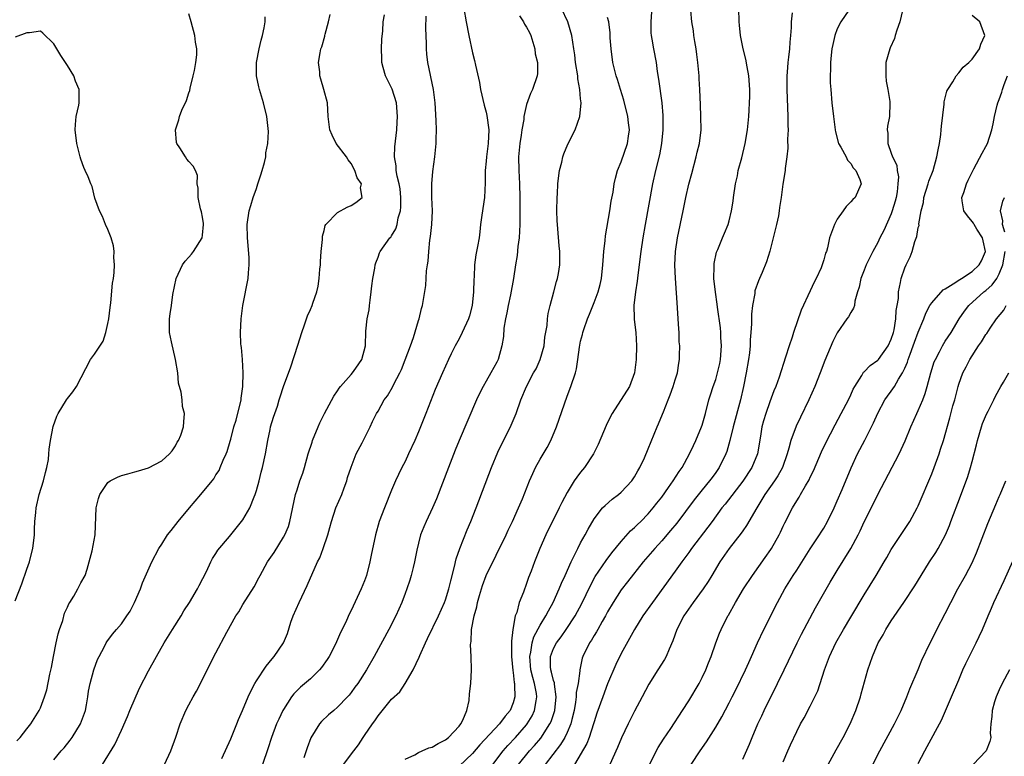
# Model space of a CAD drawing. Units: inches. Extents: x 2562000 to 2565000, y 1521000 to 1524000.
# Drawn here: x 2562540 to 2562686, y 1522152 to 1522261 of the extents above; entities that cross this region are included whole.
import ezdxf

# ---------------------------------------------------------------- set-up
doc = ezdxf.new("R2010")
doc.units = ezdxf.units.IN
doc.header["$MEASUREMENT"] = 0
doc.layers.add('LD25621521_2ft', color=254, linetype='Continuous')

msp = doc.modelspace()

# ---------------------------------------------------------------- linework, layer by layer
at = {"layer": 'LD25621521_2ft'}
for points, elevation in [([(2562605.7, 1522263), (2562606.06, 1522261), (2562606.44, 1522259), (2562607, 1522256.44), (2562607.3, 1522255.3), (2562607.41, 1522254.59), (2562608.01, 1522252.01), (2562608.16, 1522251), (2562608.69, 1522248.69), (2562609, 1522247.64), (2562609.13, 1522247.13), (2562609.39, 1522245), (2562609.31, 1522243), (2562609.05, 1522241), (2562609, 1522240.36), (2562608.85, 1522239), (2562608.85, 1522237.15), (2562608.76, 1522235), (2562608.36, 1522232.36), (2562608.18, 1522231), (2562608.08, 1522229.92), (2562607.95, 1522229), (2562607.74, 1522227.74), (2562607.6, 1522227), (2562607.48, 1522226.52), (2562607.3, 1522225), (2562607.23, 1522223.23), (2562607.17, 1522222.83), (2562607.13, 1522221), (2562606.95, 1522219), (2562606.55, 1522217.45), (2562606.41, 1522217), (2562605.48, 1522215), (2562605, 1522214.07), (2562604.4, 1522213), (2562603.82, 1522211.82), (2562603.42, 1522211), (2562602.52, 1522209), (2562601.47, 1522206.53), (2562600.1, 1522203), (2562599, 1522200.27), (2562598.45, 1522199), (2562597.53, 1522197), (2562597, 1522195.89), (2562596.53, 1522195), (2562596.04, 1522193.96), (2562595.56, 1522193), (2562595, 1522191.65), (2562593.94, 1522189), (2562593.16, 1522187), (2562592.6, 1522185), (2562591.98, 1522182.02), (2562591.8, 1522181), (2562591.29, 1522179), (2562591, 1522178.2), (2562590.49, 1522177), (2562589, 1522173.79), (2562588.74, 1522173.26), (2562588.33, 1522172.33), (2562587.68, 1522171), (2562587.44, 1522170.56), (2562587, 1522169.51), (2562586.83, 1522169.17), (2562586.78, 1522169), (2562585.75, 1522167), (2562585.46, 1522166.54), (2562584.63, 1522165.37), (2562584.32, 1522165), (2562583, 1522163.71), (2562581.54, 1522162.46), (2562580.52, 1522161.48), (2562580.16, 1522161), (2562579, 1522159.16), (2562578.91, 1522159), (2562578.3, 1522157.7), (2562577.98, 1522157), (2562577.23, 1522155), (2562576.7, 1522153.3), (2562575.88, 1522151)], 8218), ([(2562587.87, 1522151), (2562589.41, 1522153), (2562590.08, 1522153.92), (2562590.79, 1522155), (2562591, 1522155.28), (2562592.17, 1522157), (2562592.52, 1522157.48), (2562593, 1522158.2), (2562595, 1522160.68), (2562596.22, 1522161.78), (2562597.02, 1522162.98), (2562598.2, 1522165), (2562599.08, 1522166.92), (2562599.17, 1522167.17), (2562600.01, 1522169), (2562600.34, 1522169.66), (2562601.94, 1522173), (2562602.86, 1522175), (2562603, 1522175.39), (2562603.5, 1522177), (2562603.77, 1522178.23), (2562604.31, 1522180.31), (2562604.55, 1522181.45), (2562605.11, 1522183), (2562606.22, 1522185.78), (2562606.75, 1522187), (2562607.54, 1522189), (2562609.81, 1522195), (2562610.75, 1522197.25), (2562611.4, 1522198.6), (2562612.62, 1522201), (2562612.73, 1522201.27), (2562613.44, 1522203), (2562614.13, 1522205), (2562614.96, 1522207), (2562616.03, 1522209), (2562616.39, 1522209.61), (2562617.02, 1522210.98), (2562617.58, 1522213), (2562617.71, 1522214.29), (2562618.02, 1522216.02), (2562618.08, 1522217), (2562618.18, 1522217.82), (2562618.49, 1522219), (2562619.03, 1522221), (2562619.43, 1522222.57), (2562619.58, 1522223), (2562619.72, 1522223.72), (2562619.91, 1522225), (2562619.91, 1522227), (2562619.82, 1522227.82), (2562619.63, 1522230.37), (2562619.56, 1522231), (2562619.52, 1522231.52), (2562619.48, 1522233), (2562619.51, 1522235), (2562619.56, 1522235.56), (2562619.64, 1522237), (2562619.75, 1522238.25), (2562619.89, 1522239), (2562620.21, 1522240.21), (2562620.36, 1522241), (2562620.52, 1522241.48), (2562621.11, 1522242.89), (2562622.18, 1522245), (2562622.9, 1522247), (2562623.06, 1522249), (2562623, 1522249.6), (2562622.89, 1522251), (2562622.59, 1522252.59), (2562622.57, 1522253), (2562622.23, 1522255), (2562622.12, 1522256.12), (2562621.97, 1522257), (2562621.71, 1522259), (2562621.12, 1522261), (2562620.15, 1522263)], 8214), ([(2562613.81, 1522151), (2562615.43, 1522153), (2562616.18, 1522153.82), (2562617.09, 1522154.91), (2562618.45, 1522157), (2562618.63, 1522157.37), (2562619.15, 1522158.85), (2562619.19, 1522159), (2562619.4, 1522161), (2562619.12, 1522162.88), (2562619.12, 1522163.12), (2562619, 1522163.46), (2562618.7, 1522164.7), (2562618.59, 1522165), (2562618.55, 1522165.45), (2562618.53, 1522167), (2562619, 1522168.19), (2562619.41, 1522169), (2562620.1, 1522169.9), (2562620.86, 1522171), (2562622.19, 1522173), (2562623.17, 1522174.83), (2562624.47, 1522177.53), (2562625.17, 1522178.83), (2562626.77, 1522181.23), (2562627.63, 1522182.37), (2562629, 1522184.06), (2562630.39, 1522185.61), (2562631, 1522186.11), (2562631.44, 1522186.56), (2562631.91, 1522187), (2562633, 1522188.11), (2562633.74, 1522189), (2562634.28, 1522189.72), (2562635, 1522190.62), (2562636.03, 1522192.03), (2562636.72, 1522193), (2562637.59, 1522194.41), (2562638.02, 1522195), (2562639.13, 1522197), (2562639.72, 1522198.28), (2562640.08, 1522199), (2562640.91, 1522201), (2562641, 1522201.27), (2562641.47, 1522203), (2562641.99, 1522205), (2562642.25, 1522205.75), (2562642.63, 1522207), (2562643, 1522208.03), (2562643.29, 1522209), (2562643.61, 1522210.39), (2562643.73, 1522211), (2562643.86, 1522213), (2562643.76, 1522214.24), (2562643.74, 1522215), (2562643.7, 1522215.7), (2562643.25, 1522218.75), (2562643.21, 1522219.21), (2562642.95, 1522220.95), (2562642.74, 1522223), (2562642.77, 1522224.77), (2562642.76, 1522225), (2562642.77, 1522225.23), (2562643.11, 1522226.89), (2562643.31, 1522227.31), (2562644.01, 1522229), (2562644.29, 1522229.71), (2562644.86, 1522231), (2562645, 1522231.53), (2562645.32, 1522233), (2562645.57, 1522234.43), (2562645.63, 1522235), (2562645.93, 1522237), (2562646.21, 1522238.21), (2562646.35, 1522239), (2562646.85, 1522240.85), (2562647.36, 1522243), (2562647.71, 1522245), (2562647.92, 1522247), (2562647.96, 1522247.96), (2562648.03, 1522249), (2562648.06, 1522249.94), (2562648.05, 1522251), (2562647.91, 1522253), (2562647.65, 1522254.35), (2562647.47, 1522255.47), (2562647.07, 1522257), (2562646.67, 1522259), (2562646.51, 1522260.51), (2562646.48, 1522261), (2562646.45, 1522263)], 8206), ([(2562539.51, 1522154.49), (2562540, 1522155), (2562541, 1522156.3), (2562541.57, 1522157), (2562542.82, 1522159), (2562543, 1522159.39), (2562543.62, 1522161), (2562543.96, 1522162.05), (2562544.4, 1522164.4), (2562544.63, 1522165.37), (2562544.93, 1522167), (2562545.35, 1522169), (2562545.65, 1522170.35), (2562545.85, 1522171), (2562546.31, 1522172.31), (2562546.57, 1522173.43), (2562547, 1522174.32), (2562547.2, 1522174.8), (2562547.35, 1522175), (2562547.96, 1522175.96), (2562548.56, 1522177), (2562549, 1522177.9), (2562549.62, 1522179), (2562549.92, 1522179.92), (2562550.24, 1522181), (2562550.66, 1522182.66), (2562551.09, 1522185), (2562551.27, 1522189), (2562551.6, 1522190.4), (2562551.8, 1522191), (2562553, 1522192.78), (2562553.33, 1522193), (2562554.42, 1522193.58), (2562555, 1522193.79), (2562555.96, 1522194.04), (2562557, 1522194.36), (2562557.51, 1522194.49), (2562559, 1522194.97), (2562561, 1522195.97), (2562562.12, 1522197), (2562562.51, 1522197.49), (2562563, 1522198.19), (2562563.26, 1522198.74), (2562563.46, 1522199), (2562563.8, 1522199.8), (2562564.2, 1522201), (2562564.24, 1522201.76), (2562564.35, 1522203), (2562564.06, 1522204.06), (2562563.97, 1522205), (2562563.82, 1522206.18), (2562563.47, 1522207.47), (2562563.34, 1522209), (2562563, 1522211), (2562562.39, 1522213.61), (2562562.13, 1522215), (2562562.13, 1522216.13), (2562562.11, 1522217), (2562562.23, 1522217.77), (2562562.39, 1522219), (2562562.62, 1522220.62), (2562563.09, 1522223), (2562564.03, 1522225), (2562564.43, 1522225.57), (2562565, 1522226.16), (2562565.38, 1522226.62), (2562565.67, 1522227), (2562566.94, 1522229), (2562567, 1522229.44), (2562567.15, 1522231), (2562567.14, 1522231.14), (2562567, 1522232.08), (2562566.85, 1522232.85), (2562566.7, 1522233.3), (2562566.34, 1522235), (2562566.37, 1522236.37), (2562566.19, 1522237), (2562566.24, 1522238.24), (2562565.96, 1522239), (2562565.64, 1522239.64), (2562565, 1522240.33), (2562564.7, 1522240.7), (2562564.48, 1522241), (2562563.66, 1522242.34), (2562563.19, 1522243), (2562563.14, 1522243.14), (2562563.02, 1522245), (2562563.52, 1522246.48), (2562563.59, 1522247), (2562563.96, 1522247.96), (2562564.62, 1522249.38), (2562565, 1522250.52), (2562565.14, 1522250.86), (2562565.19, 1522251.19), (2562565.64, 1522253), (2562565.82, 1522253.82), (2562566, 1522255), (2562566.14, 1522256.14), (2562566.14, 1522257), (2562565.97, 1522258.03), (2562565.86, 1522259), (2562565.31, 1522261), (2562565, 1522262.23)], 8228), ([(2562545, 1522151.67), (2562546.08, 1522153), (2562546.52, 1522153.48), (2562547.42, 1522154.58), (2562547.7, 1522155), (2562548.96, 1522157), (2562549.67, 1522159), (2562549.82, 1522159.82), (2562550.01, 1522161), (2562550.12, 1522161.88), (2562550.36, 1522163), (2562550.91, 1522165), (2562551.45, 1522166.55), (2562551.68, 1522167), (2562552.5, 1522168.5), (2562552.74, 1522169), (2562552.84, 1522169.16), (2562553.7, 1522170.3), (2562554.29, 1522171), (2562555, 1522171.82), (2562555.82, 1522173), (2562556.29, 1522173.71), (2562556.95, 1522175), (2562557.81, 1522177), (2562558.11, 1522177.89), (2562559.48, 1522181), (2562560.55, 1522183), (2562561, 1522183.66), (2562561.84, 1522185), (2562562.34, 1522185.66), (2562563.38, 1522187), (2562565.06, 1522189), (2562566.77, 1522191), (2562568.42, 1522193), (2562568.67, 1522193.33), (2562569, 1522193.89), (2562569.45, 1522194.55), (2562569.64, 1522195), (2562570.08, 1522196.08), (2562570.5, 1522197), (2562570.64, 1522197.36), (2562571.12, 1522198.88), (2562571.18, 1522199.18), (2562571.66, 1522201), (2562571.97, 1522202.03), (2562572.71, 1522205), (2562572.73, 1522205.27), (2562573, 1522207), (2562573.05, 1522209), (2562572.94, 1522211), (2562572.8, 1522212.8), (2562572.73, 1522213), (2562572.68, 1522213.32), (2562572.61, 1522215), (2562572.73, 1522217), (2562572.99, 1522219), (2562573.78, 1522223), (2562573.83, 1522223.83), (2562573.93, 1522225), (2562573.89, 1522226.11), (2562573.68, 1522229), (2562573.64, 1522231), (2562573.91, 1522233), (2562574.18, 1522233.82), (2562574.5, 1522235), (2562575, 1522236.35), (2562575.22, 1522237), (2562575.66, 1522238.34), (2562575.86, 1522239), (2562576.18, 1522240.18), (2562576.37, 1522241), (2562576.4, 1522241.6), (2562576.68, 1522243), (2562576.76, 1522244.76), (2562576.52, 1522247), (2562576.05, 1522249), (2562575.46, 1522251), (2562575.37, 1522251.37), (2562575, 1522253), (2562575, 1522255), (2562575.4, 1522257), (2562575.7, 1522258.3), (2562575.9, 1522259), (2562576.15, 1522260.15), (2562576.26, 1522261), (2562576.26, 1522261.74)], 8226), ([(2562552.2, 1522151), (2562554.03, 1522153.97), (2562555, 1522156.08), (2562555.9, 1522158.1), (2562556.26, 1522159), (2562557.69, 1522162.31), (2562559, 1522164.86), (2562560.17, 1522167), (2562561.31, 1522169), (2562562.55, 1522171), (2562563.83, 1522173), (2562564.26, 1522173.74), (2562565.09, 1522175), (2562566.26, 1522177), (2562566.49, 1522177.51), (2562567.6, 1522179.6), (2562568.25, 1522181), (2562568.5, 1522181.5), (2562569, 1522182.27), (2562569.26, 1522182.74), (2562571, 1522184.8), (2562571.97, 1522186.03), (2562572.8, 1522187), (2562573, 1522187.26), (2562573.99, 1522189), (2562574.64, 1522190.64), (2562574.81, 1522191), (2562575, 1522191.61), (2562575.38, 1522193), (2562575.7, 1522194.3), (2562575.9, 1522195), (2562576.34, 1522197), (2562576.68, 1522199), (2562577, 1522200.63), (2562577.09, 1522201), (2562577.52, 1522202.48), (2562578.09, 1522204.09), (2562578.38, 1522205), (2562578.51, 1522205.49), (2562579, 1522207), (2562580.07, 1522209.93), (2562581.11, 1522213.11), (2562581.7, 1522215), (2562582.13, 1522216.13), (2562582.54, 1522217.46), (2562583, 1522218.43), (2562583.24, 1522219), (2562583.34, 1522219.34), (2562583.91, 1522221), (2562584.13, 1522221.87), (2562584.27, 1522223), (2562584.38, 1522224.38), (2562584.46, 1522225), (2562584.48, 1522225.52), (2562584.59, 1522227), (2562584.76, 1522228.76), (2562584.75, 1522229.25), (2562585, 1522230.12), (2562585.16, 1522230.84), (2562585.26, 1522231), (2562587, 1522232.78), (2562588.44, 1522233.56), (2562589, 1522233.81), (2562589.72, 1522234.28), (2562590.65, 1522235), (2562590.41, 1522236.41), (2562590.53, 1522237), (2562589.92, 1522237.92), (2562589.57, 1522239), (2562589, 1522240.05), (2562588.59, 1522240.59), (2562588.32, 1522241), (2562586.8, 1522243), (2562586.21, 1522244.21), (2562585.86, 1522245), (2562585.63, 1522247), (2562585.49, 1522249), (2562584.97, 1522251), (2562584.51, 1522252.51), (2562584.4, 1522253), (2562584.38, 1522253.62), (2562584.2, 1522255), (2562584.42, 1522256.42), (2562584.55, 1522257), (2562584.67, 1522257.33), (2562585.12, 1522258.88), (2562585.13, 1522259), (2562585.18, 1522259.18), (2562585.67, 1522261), (2562585.91, 1522262.09)], 8224), ([(2562561.38, 1522151), (2562562.32, 1522153), (2562563.05, 1522155.05), (2562563.71, 1522157), (2562564.55, 1522159), (2562565, 1522159.83), (2562565.6, 1522161), (2562566.13, 1522161.87), (2562569, 1522167.52), (2562570.6, 1522170.6), (2562571.96, 1522173), (2562572.38, 1522173.62), (2562573, 1522174.68), (2562574.67, 1522177.33), (2562575.36, 1522178.64), (2562575.53, 1522179), (2562576.65, 1522181), (2562577.6, 1522182.4), (2562579, 1522184.66), (2562579.19, 1522185), (2562579.72, 1522186.28), (2562579.95, 1522187), (2562580.79, 1522191), (2562581, 1522191.69), (2562581.43, 1522193), (2562581.85, 1522194.15), (2562582.1, 1522195), (2562582.66, 1522197), (2562583.23, 1522198.77), (2562583.31, 1522199), (2562584.14, 1522201), (2562584.4, 1522201.6), (2562585.08, 1522203), (2562586.43, 1522205.57), (2562587, 1522206.37), (2562587.25, 1522206.75), (2562587.45, 1522207), (2562589, 1522208.79), (2562589.21, 1522209), (2562589.72, 1522209.72), (2562590.6, 1522211), (2562591.12, 1522213), (2562591.2, 1522215.2), (2562591.4, 1522217), (2562591.66, 1522218.34), (2562591.71, 1522219), (2562591.81, 1522219.81), (2562591.99, 1522221), (2562592.09, 1522221.91), (2562592.24, 1522223), (2562592.53, 1522224.53), (2562592.58, 1522225), (2562592.67, 1522225.33), (2562593, 1522226.15), (2562593.22, 1522226.78), (2562593.33, 1522227), (2562594.75, 1522229), (2562594.87, 1522229.13), (2562595, 1522229.31), (2562595.64, 1522230.36), (2562595.82, 1522231), (2562595.99, 1522231.99), (2562596.32, 1522233), (2562596.38, 1522233.62), (2562596.39, 1522235), (2562596.26, 1522236.26), (2562596.14, 1522237), (2562595.82, 1522238.18), (2562595.69, 1522239), (2562595.67, 1522239.67), (2562595.43, 1522241), (2562595.48, 1522242.52), (2562595.76, 1522245), (2562595.85, 1522246.15), (2562595.88, 1522247), (2562595.73, 1522249), (2562595.07, 1522251.07), (2562594.42, 1522252.42), (2562594.11, 1522253), (2562593.76, 1522254.24), (2562593.57, 1522255), (2562593.58, 1522255.58), (2562593.52, 1522257), (2562593.56, 1522258.44), (2562593.7, 1522259.7), (2562593.76, 1522261), (2562593.95, 1522262.05)], 8222), ([(2562569.87, 1522151.87), (2562571.19, 1522154.81), (2562572.09, 1522157), (2562572.33, 1522157.67), (2562572.93, 1522159), (2562573.77, 1522161), (2562574.14, 1522161.86), (2562574.76, 1522163), (2562575, 1522163.39), (2562576.43, 1522165.57), (2562577.33, 1522166.67), (2562577.64, 1522167), (2562578.98, 1522169.02), (2562579.57, 1522170.43), (2562580.09, 1522172.09), (2562580.43, 1522173), (2562581.3, 1522175), (2562582.5, 1522177.5), (2562584.04, 1522181), (2562584.36, 1522181.64), (2562584.88, 1522183), (2562585.55, 1522185), (2562585.88, 1522186.12), (2562586.1, 1522187), (2562586.77, 1522189), (2562587.62, 1522191), (2562588, 1522192), (2562588.37, 1522193), (2562588.5, 1522193.5), (2562589, 1522195.03), (2562589.78, 1522197), (2562590.66, 1522198.66), (2562591.82, 1522201), (2562592.19, 1522201.81), (2562592.79, 1522203), (2562593, 1522203.35), (2562593.91, 1522205), (2562594.39, 1522205.61), (2562595.12, 1522206.88), (2562595.33, 1522207.33), (2562596.21, 1522209), (2562596.46, 1522209.54), (2562597.03, 1522210.97), (2562597.81, 1522213), (2562598.26, 1522214.26), (2562599, 1522216.8), (2562599.08, 1522217), (2562599.43, 1522218.57), (2562599.59, 1522219), (2562600.06, 1522221.94), (2562600.15, 1522224.15), (2562600.3, 1522225), (2562600.42, 1522225.58), (2562600.51, 1522227), (2562600.69, 1522228.69), (2562600.78, 1522229.22), (2562600.96, 1522231), (2562601.04, 1522233), (2562600.98, 1522235), (2562600.97, 1522237.03), (2562601.13, 1522238.87), (2562601.42, 1522241), (2562601.63, 1522243), (2562601.62, 1522243.62), (2562601.65, 1522245), (2562601.61, 1522246.39), (2562601.47, 1522249), (2562601.23, 1522251), (2562600.38, 1522255), (2562600.22, 1522256.22), (2562600.18, 1522257), (2562600.19, 1522257.81), (2562600.07, 1522260.07), (2562600.12, 1522261.88)], 8220), ([(2562613.93, 1522261.93), (2562614.53, 1522261), (2562614.69, 1522260.69), (2562615, 1522260.23), (2562615.42, 1522259.42), (2562615.62, 1522259), (2562616.24, 1522257), (2562616.29, 1522256.29), (2562616.59, 1522255), (2562616.62, 1522253.38), (2562616.56, 1522253), (2562615.89, 1522251), (2562615.59, 1522250.41), (2562615, 1522248.76), (2562614.59, 1522247), (2562614.57, 1522246.57), (2562614.29, 1522245), (2562614.21, 1522244.21), (2562614.01, 1522243), (2562613.82, 1522241), (2562613.83, 1522239), (2562613.96, 1522237), (2562614.02, 1522235), (2562613.99, 1522233), (2562613.99, 1522231), (2562613.9, 1522229), (2562613.72, 1522227.72), (2562613.58, 1522226.42), (2562613.33, 1522225), (2562613.05, 1522223), (2562612.6, 1522220.6), (2562612.26, 1522219), (2562612.09, 1522217.91), (2562611.89, 1522217), (2562611.63, 1522215.63), (2562611.59, 1522214.41), (2562611.35, 1522213), (2562610.79, 1522211), (2562610.58, 1522210.58), (2562609.71, 1522209), (2562609, 1522207.78), (2562608.56, 1522207), (2562608.04, 1522205.96), (2562607.59, 1522205), (2562605.01, 1522199), (2562604.43, 1522197.57), (2562603.43, 1522195), (2562601.66, 1522190.34), (2562601.08, 1522189), (2562600.11, 1522187), (2562599.77, 1522186.23), (2562599.3, 1522185), (2562599, 1522183.81), (2562598.75, 1522182.75), (2562598.41, 1522181), (2562598.18, 1522180.18), (2562597.91, 1522179), (2562597.7, 1522178.3), (2562597.26, 1522177), (2562597, 1522176.34), (2562596.51, 1522175), (2562595.62, 1522173), (2562594.6, 1522171), (2562592.44, 1522167), (2562591.3, 1522165), (2562589.99, 1522163), (2562589.56, 1522162.44), (2562589, 1522161.65), (2562588.71, 1522161.29), (2562588.46, 1522161), (2562587, 1522159.47), (2562586.43, 1522159), (2562585.66, 1522158.34), (2562584.64, 1522157.36), (2562584.34, 1522157), (2562583.07, 1522154.93), (2562582.52, 1522153.48), (2562582.37, 1522153), (2562582.01, 1522152.01)], 8216), ([(2562597, 1522151.81), (2562598.43, 1522152.43), (2562599, 1522152.76), (2562599.53, 1522153), (2562600.51, 1522153.49), (2562601, 1522153.56), (2562601.88, 1522154.12), (2562603, 1522154.66), (2562603.44, 1522155), (2562605, 1522156.67), (2562605.28, 1522157), (2562605.56, 1522157.56), (2562606.14, 1522159), (2562606.5, 1522160.5), (2562606.55, 1522161.45), (2562606.74, 1522163), (2562606.83, 1522165), (2562606.79, 1522167), (2562606.71, 1522168.71), (2562606.74, 1522169), (2562606.8, 1522169.2), (2562606.86, 1522171), (2562607.23, 1522173), (2562607.64, 1522174.36), (2562607.74, 1522175), (2562608.03, 1522176.02), (2562608.48, 1522177.52), (2562609.02, 1522179), (2562611.96, 1522185), (2562612.29, 1522185.71), (2562612.91, 1522187), (2562613.8, 1522189), (2562614.37, 1522190.37), (2562615.43, 1522193), (2562615.9, 1522194.1), (2562616.33, 1522195), (2562617, 1522196.21), (2562618.03, 1522197.97), (2562618.58, 1522199), (2562619.41, 1522201), (2562621, 1522205.57), (2562621.56, 1522207), (2562622.22, 1522209), (2562622.37, 1522209.63), (2562622.58, 1522211), (2562622.81, 1522212.81), (2562623, 1522213.7), (2562623.28, 1522214.72), (2562623.32, 1522215), (2562623.46, 1522215.46), (2562624.02, 1522217), (2562624.31, 1522217.69), (2562625, 1522219.44), (2562625.58, 1522221), (2562625.88, 1522222.12), (2562626.08, 1522223), (2562626.31, 1522225), (2562626.34, 1522225.66), (2562626.44, 1522227), (2562626.63, 1522228.63), (2562626.68, 1522229.32), (2562627.32, 1522233), (2562627.54, 1522234.46), (2562627.81, 1522235.81), (2562627.98, 1522237), (2562628.14, 1522237.86), (2562628.48, 1522239), (2562629, 1522240.26), (2562629.95, 1522243), (2562630.07, 1522244.07), (2562630.23, 1522245), (2562630.07, 1522246.07), (2562629.99, 1522247), (2562629.4, 1522249.4), (2562628.89, 1522251), (2562628.46, 1522252.46), (2562628.28, 1522253), (2562627.79, 1522255), (2562627.5, 1522257), (2562627.37, 1522258.63), (2562627.36, 1522259), (2562627.37, 1522259.37), (2562627.16, 1522261), (2562627, 1522261.68)], 8212), ([(2562633.48, 1522262.52), (2562633.4, 1522261), (2562633.38, 1522259.38), (2562633.43, 1522259), (2562633.55, 1522258.45), (2562633.77, 1522257), (2562634.17, 1522255), (2562634.34, 1522253.66), (2562634.54, 1522252.54), (2562635, 1522249.02), (2562635.16, 1522247.16), (2562635.19, 1522245), (2562634.99, 1522243), (2562634.66, 1522241.34), (2562634.07, 1522239), (2562633.62, 1522237), (2562632.56, 1522231), (2562632.23, 1522229), (2562631.93, 1522227), (2562631.48, 1522223.48), (2562631.39, 1522222.61), (2562631.13, 1522221), (2562630.89, 1522219), (2562630.93, 1522217.07), (2562630.92, 1522216.92), (2562631.16, 1522215), (2562631.28, 1522213), (2562631.21, 1522211), (2562630.98, 1522209), (2562630.25, 1522207), (2562627.68, 1522203), (2562627.44, 1522202.56), (2562626.8, 1522201.2), (2562625.59, 1522198.41), (2562624.9, 1522197), (2562623.59, 1522195), (2562623, 1522194.31), (2562622.43, 1522193.57), (2562622.05, 1522193), (2562621, 1522191.31), (2562620.21, 1522189.79), (2562619.84, 1522189), (2562617.87, 1522185), (2562616.96, 1522183), (2562616.15, 1522181), (2562615.66, 1522179.66), (2562615.3, 1522178.7), (2562615, 1522177.82), (2562614.53, 1522176.53), (2562613.92, 1522175), (2562613.53, 1522173.53), (2562613.32, 1522173), (2562612.97, 1522171), (2562612.75, 1522169.25), (2562612.78, 1522168.78), (2562612.74, 1522167), (2562612.94, 1522164.94), (2562613, 1522164.62), (2562613.16, 1522163.16), (2562613.2, 1522163), (2562613.23, 1522162.77), (2562613.25, 1522161), (2562613, 1522160.15), (2562612.54, 1522159), (2562611.83, 1522158.17), (2562611, 1522157.02), (2562608.07, 1522153.93), (2562607, 1522152.63), (2562605, 1522150.75)], 8210), ([(2562610, 1522151), (2562611.52, 1522153), (2562612.2, 1522153.8), (2562613.34, 1522155), (2562615, 1522156.87), (2562615.1, 1522157), (2562615.81, 1522158.19), (2562616.19, 1522159), (2562616.41, 1522160.41), (2562616.53, 1522161), (2562616.47, 1522161.53), (2562616.18, 1522163), (2562615.9, 1522163.9), (2562615.64, 1522165), (2562615.47, 1522167), (2562615.62, 1522167.62), (2562615.82, 1522169), (2562616.08, 1522169.92), (2562617, 1522171.62), (2562617.85, 1522173), (2562618.23, 1522173.77), (2562618.93, 1522175), (2562619.83, 1522177), (2562620.15, 1522177.85), (2562620.7, 1522179), (2562621.59, 1522181), (2562622.2, 1522182.2), (2562622.57, 1522183), (2562623, 1522183.82), (2562623.66, 1522185), (2562624.12, 1522185.88), (2562625, 1522187.37), (2562626.26, 1522189), (2562626.61, 1522189.39), (2562627.69, 1522190.31), (2562628.62, 1522191), (2562629, 1522191.33), (2562630.58, 1522193), (2562631, 1522193.64), (2562631.48, 1522194.52), (2562631.78, 1522195), (2562632.44, 1522196.44), (2562633, 1522197.74), (2562634.32, 1522201), (2562634.54, 1522201.46), (2562635.12, 1522202.88), (2562635.25, 1522203.25), (2562635.98, 1522205), (2562636.26, 1522205.74), (2562636.72, 1522207), (2562637, 1522208.01), (2562637.32, 1522209), (2562637.54, 1522210.46), (2562637.66, 1522211), (2562637.65, 1522211.65), (2562637.69, 1522213), (2562637.61, 1522213.61), (2562637.58, 1522215), (2562637.52, 1522215.52), (2562637.45, 1522217), (2562637.34, 1522218.66), (2562637.03, 1522223.03), (2562636.95, 1522224.95), (2562637.04, 1522227), (2562637.33, 1522229), (2562638.18, 1522233), (2562638.56, 1522235), (2562639, 1522236.97), (2562639.46, 1522238.54), (2562640.13, 1522241), (2562640.28, 1522241.72), (2562640.6, 1522243), (2562640.84, 1522245), (2562640.82, 1522247), (2562640.74, 1522248.74), (2562640.67, 1522251), (2562640.56, 1522252.56), (2562640.54, 1522253), (2562640.5, 1522253.5), (2562640.35, 1522255), (2562640.2, 1522256.2), (2562640.09, 1522257), (2562639.89, 1522258.11), (2562639.78, 1522259), (2562639.71, 1522259.71), (2562639.49, 1522261), (2562639.32, 1522262.68)], 8208), ([(2562654.34, 1522262.34), (2562654.19, 1522261), (2562654.18, 1522260.18), (2562654.08, 1522259), (2562653.97, 1522258.03), (2562653.92, 1522257), (2562653.8, 1522255.8), (2562653.68, 1522255), (2562653.58, 1522253.58), (2562653.51, 1522253), (2562653.53, 1522251.53), (2562653.51, 1522251), (2562653.67, 1522247), (2562653.68, 1522245.68), (2562653.71, 1522245), (2562653.65, 1522243.65), (2562653.7, 1522242.3), (2562653.55, 1522241), (2562653.29, 1522239.29), (2562653.3, 1522239), (2562652.96, 1522236.96), (2562652.69, 1522235), (2562652.46, 1522233.54), (2562652.41, 1522233), (2562652.3, 1522232.3), (2562652.02, 1522231), (2562651.8, 1522230.2), (2562651.52, 1522229), (2562651, 1522227.06), (2562650.52, 1522225.48), (2562649.88, 1522223.88), (2562649.5, 1522223), (2562649.34, 1522222.66), (2562648.82, 1522221.18), (2562648.78, 1522220.78), (2562648.44, 1522219), (2562648.3, 1522217.7), (2562648.28, 1522216.28), (2562648.2, 1522215), (2562648.11, 1522213.89), (2562648.09, 1522213), (2562647.99, 1522211.99), (2562647.85, 1522211), (2562647.51, 1522209), (2562647.1, 1522207), (2562646.65, 1522205), (2562645.59, 1522201), (2562645.11, 1522199), (2562644.64, 1522197.36), (2562644.5, 1522197), (2562643.52, 1522195), (2562643, 1522194.25), (2562642.46, 1522193.54), (2562642.09, 1522193), (2562641, 1522191.68), (2562639.81, 1522190.19), (2562637.23, 1522186.77), (2562636.33, 1522185.67), (2562635, 1522184.13), (2562633.97, 1522183), (2562632.28, 1522181), (2562629.96, 1522178.04), (2562629, 1522176.86), (2562627.8, 1522175), (2562627, 1522173.63), (2562626.67, 1522173), (2562626.2, 1522172.2), (2562625.53, 1522171), (2562625.35, 1522170.65), (2562625, 1522170.1), (2562624.6, 1522169.4), (2562624.32, 1522169), (2562623.34, 1522167), (2562623.25, 1522166.75), (2562622.87, 1522165), (2562622.88, 1522164.88), (2562622.62, 1522163), (2562622.35, 1522161.65), (2562622.34, 1522161), (2562622.24, 1522160.24), (2562622.03, 1522159), (2562621.69, 1522157.69), (2562621.55, 1522157), (2562621, 1522155.75), (2562620.64, 1522155), (2562620.03, 1522153.97), (2562617.73, 1522151)], 8204), ([(2562662.73, 1522262.73), (2562661.55, 1522261), (2562661, 1522259.99), (2562660.66, 1522259), (2562660.33, 1522257.67), (2562660.21, 1522257), (2562660.1, 1522256.1), (2562659.99, 1522255), (2562660, 1522254), (2562659.95, 1522253), (2562659.97, 1522251.97), (2562660.04, 1522251), (2562660.21, 1522249), (2562660.42, 1522247), (2562660.68, 1522245), (2562660.74, 1522244.74), (2562661.2, 1522243), (2562661.55, 1522242.45), (2562662.34, 1522241), (2562662.54, 1522240.54), (2562663, 1522240.04), (2562663.37, 1522239.37), (2562663.76, 1522239), (2562664.35, 1522237.65), (2562664.52, 1522237), (2562664.15, 1522236.15), (2562663.67, 1522235), (2562663.31, 1522234.69), (2562663, 1522234.34), (2562662.34, 1522233.66), (2562661.9, 1522233), (2562661, 1522231.78), (2562660.58, 1522231), (2562659.87, 1522229), (2562659.54, 1522227.54), (2562659.39, 1522227), (2562659.27, 1522226.73), (2562659, 1522225.75), (2562658.81, 1522225.19), (2562658.76, 1522225), (2562658.61, 1522224.6), (2562657.86, 1522223), (2562657.56, 1522222.44), (2562657, 1522221.17), (2562655.67, 1522218.33), (2562654.52, 1522215), (2562654.32, 1522214.32), (2562653.87, 1522213), (2562653.36, 1522211.36), (2562652.39, 1522208.39), (2562651.89, 1522207), (2562651.63, 1522206.37), (2562651, 1522204.75), (2562650.4, 1522203), (2562650.09, 1522201.91), (2562649.85, 1522201), (2562649.63, 1522199.63), (2562649.17, 1522197), (2562648.35, 1522195), (2562647, 1522192.98), (2562644.41, 1522189.59), (2562643.93, 1522189), (2562642.47, 1522187), (2562641.86, 1522186.14), (2562639.42, 1522183), (2562639, 1522182.4), (2562637.97, 1522181), (2562637, 1522179.62), (2562633.64, 1522175), (2562632.23, 1522173), (2562630.97, 1522171), (2562629, 1522167.42), (2562628.2, 1522165.8), (2562627, 1522162.96), (2562626.28, 1522161), (2562625.41, 1522158.59), (2562625, 1522157.31), (2562624.92, 1522157), (2562624.26, 1522155), (2562623.91, 1522154.09), (2562622.07, 1522151)], 8202), ([(2562670.68, 1522262.68), (2562670.26, 1522261), (2562669.81, 1522259.81), (2562669.57, 1522259), (2562669.46, 1522258.54), (2562668.85, 1522257.15), (2562668.77, 1522257), (2562668.2, 1522255), (2562668.17, 1522253), (2562668.25, 1522252.25), (2562668.48, 1522251), (2562668.77, 1522249.23), (2562668.79, 1522249), (2562668.75, 1522247), (2562668.42, 1522245.58), (2562668.38, 1522245), (2562668.51, 1522244.51), (2562668.47, 1522243), (2562669, 1522241.57), (2562669.2, 1522241), (2562669.8, 1522239.8), (2562669.89, 1522239), (2562670.05, 1522238.04), (2562669.99, 1522237), (2562669.86, 1522235.86), (2562669.7, 1522235), (2562669.57, 1522234.43), (2562669.15, 1522233), (2562669, 1522232.57), (2562667.9, 1522230.1), (2562667.32, 1522229), (2562667, 1522228.34), (2562666.28, 1522227), (2562665.29, 1522225), (2562665, 1522224.25), (2562664.48, 1522223), (2562664.27, 1522221.73), (2562664.02, 1522221), (2562663.62, 1522219.62), (2562663.54, 1522219), (2562663.42, 1522218.58), (2562663, 1522217.98), (2562662.66, 1522217.34), (2562662.44, 1522217), (2562661, 1522214.96), (2562660.34, 1522213.66), (2562659.17, 1522210.83), (2562658.48, 1522209), (2562657.68, 1522207), (2562656.78, 1522205), (2562655.54, 1522202.46), (2562654.9, 1522201.1), (2562654.13, 1522199), (2562653.85, 1522197.85), (2562653.59, 1522197), (2562652.89, 1522195), (2562652.22, 1522193.78), (2562651.72, 1522193), (2562650.29, 1522191), (2562649.07, 1522189), (2562647.57, 1522186.43), (2562647, 1522185.63), (2562646.75, 1522185.25), (2562645, 1522182.98), (2562643.61, 1522181), (2562642.43, 1522179), (2562641.89, 1522178.11), (2562641.15, 1522177), (2562639.65, 1522175), (2562638.26, 1522173), (2562637.23, 1522171), (2562636.67, 1522169.33), (2562636.11, 1522168.11), (2562635.67, 1522167), (2562635.43, 1522166.57), (2562634.41, 1522165), (2562633.09, 1522162.91), (2562632.12, 1522161), (2562631, 1522158.88), (2562630.06, 1522157), (2562629.06, 1522154.94), (2562628.48, 1522153.52), (2562627.34, 1522151)], 8200), ([(2562633.2, 1522151), (2562634.5, 1522153.5), (2562635.26, 1522154.74), (2562636.34, 1522156.34), (2562638.1, 1522159), (2562639, 1522160.41), (2562640.54, 1522163), (2562641, 1522163.87), (2562641.56, 1522165), (2562641.95, 1522166.05), (2562642.34, 1522167), (2562643.01, 1522169), (2562643.56, 1522170.44), (2562643.8, 1522171), (2562644.81, 1522173), (2562644.89, 1522173.11), (2562645.94, 1522175), (2562647.14, 1522177), (2562648.46, 1522179), (2562650.34, 1522181.66), (2562651.15, 1522182.85), (2562651.25, 1522183), (2562652.39, 1522185), (2562652.59, 1522185.41), (2562653, 1522186.32), (2562653.22, 1522186.78), (2562654.36, 1522189), (2562655, 1522190.06), (2562655.38, 1522190.62), (2562655.57, 1522191), (2562656.28, 1522192.28), (2562656.82, 1522193.18), (2562657, 1522193.58), (2562657.48, 1522194.52), (2562658.69, 1522197.31), (2562659.33, 1522198.67), (2562660.67, 1522201.33), (2562661.59, 1522203), (2562662.65, 1522205), (2562663, 1522205.75), (2562663.38, 1522206.62), (2562663.59, 1522207), (2562664.65, 1522208.65), (2562664.9, 1522209.1), (2562665, 1522209.18), (2562665.87, 1522210.13), (2562667, 1522210.88), (2562667.11, 1522211), (2562668.53, 1522213), (2562669, 1522213.99), (2562669.31, 1522215), (2562669.41, 1522215.41), (2562669.67, 1522217), (2562669.73, 1522218.27), (2562669.88, 1522219), (2562670.05, 1522220.05), (2562670.07, 1522221), (2562670.39, 1522222.39), (2562670.47, 1522223), (2562671, 1522224.57), (2562671.19, 1522225), (2562671.8, 1522226.2), (2562672.07, 1522227), (2562672.5, 1522228.5), (2562672.78, 1522229.22), (2562673, 1522230.54), (2562673.13, 1522230.87), (2562673.1, 1522231.1), (2562673.42, 1522233), (2562673.76, 1522234.24), (2562673.82, 1522235), (2562674.45, 1522237), (2562674.57, 1522237.43), (2562675.19, 1522239), (2562675.75, 1522241), (2562675.93, 1522242.07), (2562676.13, 1522243), (2562676.32, 1522244.32), (2562676.4, 1522245), (2562676.43, 1522245.57), (2562676.82, 1522248.82), (2562676.82, 1522249.18), (2562677.24, 1522250.76), (2562677.36, 1522251), (2562678.11, 1522252.11), (2562678.6, 1522253), (2562679, 1522253.45), (2562679.67, 1522254.33), (2562680.51, 1522255), (2562681, 1522255.48), (2562682.05, 1522257), (2562682.28, 1522257.72), (2562682.85, 1522259), (2562682.09, 1522261), (2562681, 1522261.96)], 8198), ([(2562539.25, 1522175.25), (2562540.26, 1522177.74), (2562541, 1522179.95), (2562541.37, 1522181), (2562541.48, 1522181.48), (2562541.88, 1522183), (2562542.13, 1522185), (2562542.14, 1522185.86), (2562542.18, 1522187), (2562542.31, 1522188.31), (2562542.35, 1522189), (2562542.84, 1522191), (2562543.48, 1522193), (2562543.75, 1522194.25), (2562543.96, 1522195), (2562544.18, 1522196.18), (2562544.25, 1522197), (2562544.28, 1522197.72), (2562544.5, 1522199), (2562544.91, 1522201.09), (2562545.42, 1522202.58), (2562545.63, 1522203), (2562546.86, 1522205), (2562547, 1522205.2), (2562547.8, 1522206.2), (2562548.33, 1522207), (2562550.44, 1522211), (2562551, 1522211.79), (2562552.28, 1522213.72), (2562552.69, 1522215), (2562553, 1522216.31), (2562553.12, 1522217), (2562553.31, 1522218.69), (2562553.41, 1522219.41), (2562553.69, 1522222.31), (2562553.8, 1522223), (2562553.91, 1522223.91), (2562553.99, 1522225), (2562553.89, 1522226.11), (2562553.93, 1522227), (2562553.83, 1522227.83), (2562553.46, 1522229), (2562553, 1522230.25), (2562552.63, 1522231), (2562552.19, 1522232.19), (2562551.73, 1522233), (2562551.08, 1522234.92), (2562550.65, 1522236.65), (2562550.47, 1522237), (2562550.07, 1522238.07), (2562549.64, 1522239), (2562549.43, 1522239.43), (2562549, 1522240.7), (2562548.9, 1522241), (2562548.39, 1522243), (2562548.13, 1522245), (2562548.18, 1522245.82), (2562548.31, 1522247), (2562548.69, 1522248.69), (2562548.73, 1522249), (2562548.72, 1522249.28), (2562548.74, 1522251), (2562548.22, 1522252.22), (2562547.94, 1522253), (2562547, 1522254.57), (2562546.02, 1522256.02), (2562545.41, 1522257), (2562545, 1522257.76), (2562543.34, 1522259.34), (2562543, 1522259.62), (2562541.4, 1522259.4), (2562541, 1522259.38), (2562539.24, 1522258.76)], 8230), ([(2562639.37, 1522151), (2562640.68, 1522153), (2562641.64, 1522154.36), (2562643, 1522156.53), (2562643.92, 1522158.08), (2562645, 1522160.13), (2562645.44, 1522161), (2562645.96, 1522162.04), (2562647.4, 1522165), (2562647.89, 1522166.11), (2562648.32, 1522167), (2562649.21, 1522169), (2562650.14, 1522171), (2562652.17, 1522175), (2562653.23, 1522177), (2562654.48, 1522179), (2562655, 1522179.78), (2562657, 1522182.94), (2562658.36, 1522185), (2562658.6, 1522185.4), (2562659, 1522186.02), (2562659.58, 1522187), (2562660.53, 1522189), (2562661, 1522190.05), (2562661.73, 1522191.73), (2562663.06, 1522194.94), (2562664, 1522197), (2562665.06, 1522199.06), (2562666.39, 1522201.61), (2562667, 1522203.03), (2562668.05, 1522205), (2562668.43, 1522205.57), (2562669, 1522206.31), (2562669.47, 1522207), (2562670.07, 1522208.07), (2562670.67, 1522209), (2562671, 1522209.69), (2562671.4, 1522210.6), (2562671.51, 1522211), (2562671.79, 1522211.79), (2562672.26, 1522213), (2562672.44, 1522213.56), (2562673, 1522215.06), (2562673.8, 1522217), (2562674.13, 1522217.87), (2562674.73, 1522219), (2562675, 1522219.41), (2562676.69, 1522221.31), (2562677, 1522221.46), (2562678.19, 1522222.19), (2562679.15, 1522222.85), (2562679.41, 1522223), (2562681, 1522224.03), (2562682.03, 1522225), (2562682.37, 1522225.63), (2562682.93, 1522227), (2562682.59, 1522228.59), (2562682.53, 1522229), (2562681.68, 1522230.32), (2562681.26, 1522231), (2562681.17, 1522231.18), (2562681, 1522231.42), (2562680.28, 1522232.28), (2562679.76, 1522233), (2562679.51, 1522234.49), (2562679.45, 1522235), (2562679.73, 1522235.73), (2562680.16, 1522237), (2562680.41, 1522237.59), (2562681.07, 1522238.93), (2562681.25, 1522239.25), (2562682.44, 1522241.56), (2562683, 1522242.53), (2562683.24, 1522243), (2562683.9, 1522245), (2562684.09, 1522245.91), (2562684.28, 1522247), (2562684.68, 1522248.68), (2562684.78, 1522249), (2562685, 1522249.54), (2562685.39, 1522250.61), (2562685.47, 1522251), (2562685.73, 1522251.73), (2562686.23, 1522253)], 8196), ([(2562685.84, 1522229.84), (2562685.46, 1522231), (2562685.52, 1522231.52), (2562685.17, 1522233), (2562685.54, 1522234.46), (2562685.79, 1522235)], 8194), ([(2562647, 1522151.8), (2562648, 1522154), (2562648.39, 1522155), (2562649.25, 1522157), (2562649.81, 1522158.19), (2562650.19, 1522159), (2562652.17, 1522163), (2562653.15, 1522165), (2562655.06, 1522169), (2562655.7, 1522170.3), (2562657.8, 1522174.2), (2562659.97, 1522178.03), (2562661, 1522179.75), (2562663.01, 1522182.99), (2562664.08, 1522185), (2562664.39, 1522185.61), (2562665, 1522186.95), (2562666.36, 1522189.65), (2562667, 1522191.01), (2562670.15, 1522197), (2562671.06, 1522198.94), (2562671.88, 1522201), (2562672.77, 1522203), (2562673, 1522203.46), (2562673.65, 1522205), (2562674.02, 1522205.98), (2562674.32, 1522207), (2562674.85, 1522209), (2562675.37, 1522210.63), (2562675.53, 1522211), (2562676.15, 1522212.15), (2562676.59, 1522213), (2562677, 1522213.69), (2562677.85, 1522215), (2562679.03, 1522217), (2562679.82, 1522218.18), (2562680.47, 1522219), (2562682.73, 1522221), (2562683, 1522221.2), (2562683.95, 1522222.05), (2562684.63, 1522223), (2562685, 1522223.67), (2562685.52, 1522225), (2562685.87, 1522227)], 8194), ([(2562653, 1522151.38), (2562653.66, 1522153), (2562654.08, 1522153.92), (2562655, 1522155.89), (2562655.58, 1522157), (2562656.1, 1522157.9), (2562657, 1522159.64), (2562658.11, 1522161.89), (2562659.13, 1522165), (2562659.87, 1522167), (2562660.81, 1522169), (2562661.94, 1522171), (2562663, 1522172.82), (2562665, 1522176.15), (2562666.77, 1522179), (2562667.95, 1522181), (2562668.32, 1522181.68), (2562669, 1522182.84), (2562671.47, 1522186.53), (2562671.76, 1522187), (2562672.84, 1522189), (2562673, 1522189.34), (2562675, 1522194.06), (2562675.36, 1522195), (2562676.08, 1522197), (2562676.31, 1522197.69), (2562676.71, 1522199), (2562677.66, 1522202.34), (2562678.14, 1522204.14), (2562678.39, 1522205), (2562678.89, 1522207), (2562679, 1522207.35), (2562679.59, 1522209), (2562680.08, 1522209.92), (2562680.63, 1522211), (2562681.93, 1522213), (2562682.36, 1522213.64), (2562683, 1522214.69), (2562683.13, 1522214.87), (2562683.65, 1522215.65), (2562684.58, 1522217), (2562685.67, 1522218.33), (2562686.02, 1522219)], 8192), ([(2562659.64, 1522151), (2562660.83, 1522153.17), (2562661.86, 1522155), (2562662.91, 1522157), (2562663.77, 1522159), (2562664.42, 1522161), (2562664.53, 1522161.47), (2562665.55, 1522165), (2562666.22, 1522167), (2562667.07, 1522169), (2562667.78, 1522170.22), (2562668.19, 1522171), (2562669, 1522172.29), (2562670.86, 1522175), (2562672.51, 1522177.49), (2562673.42, 1522179), (2562674.67, 1522181), (2562675.6, 1522182.4), (2562675.95, 1522183), (2562677.01, 1522185), (2562677.6, 1522186.4), (2562677.83, 1522187), (2562679.26, 1522190.74), (2562680.33, 1522193.67), (2562680.75, 1522195), (2562681, 1522195.88), (2562681.64, 1522198.36), (2562681.78, 1522199), (2562682.35, 1522201), (2562682.5, 1522201.5), (2562683.1, 1522202.9), (2562683.35, 1522203.35), (2562684.17, 1522205), (2562684.41, 1522205.59), (2562685.24, 1522207), (2562685.63, 1522207.63), (2562686.42, 1522209)], 8190), ([(2562666.26, 1522151), (2562667.3, 1522153), (2562669.47, 1522157), (2562670.45, 1522159), (2562671.31, 1522161), (2562671.77, 1522162.23), (2562673, 1522165.06), (2562673.55, 1522166.45), (2562674.74, 1522169), (2562675, 1522169.47), (2562675.77, 1522171), (2562677, 1522173.37), (2562677.81, 1522175), (2562678.87, 1522177), (2562680, 1522179), (2562681, 1522180.9), (2562681.64, 1522182.36), (2562683.32, 1522186.68), (2562684.49, 1522189.51), (2562685, 1522190.7), (2562685.14, 1522191), (2562685.95, 1522193)], 8188), ([(2562673, 1522151.16), (2562673.96, 1522153), (2562674.33, 1522153.67), (2562676.42, 1522157.58), (2562677.93, 1522161), (2562679, 1522163.56), (2562679.62, 1522165), (2562680.05, 1522165.95), (2562681.59, 1522169), (2562682.04, 1522169.96), (2562682.52, 1522171), (2562683.34, 1522173), (2562683.85, 1522174.15), (2562684.2, 1522175), (2562685.74, 1522178.26), (2562687, 1522181.13)], 8186), ([(2562686.51, 1522165), (2562685.42, 1522163), (2562685, 1522162.08), (2562684.53, 1522161), (2562684.29, 1522160.29), (2562683.92, 1522159), (2562683.9, 1522158.1), (2562683.72, 1522157), (2562683.66, 1522155.66), (2562683.73, 1522155), (2562683.59, 1522154.41), (2562683.03, 1522153), (2562681.15, 1522151)], 8184)]:
    msp.add_lwpolyline(points, dxfattribs=dict(at, elevation=elevation))

doc.saveas('drawing.dxf')
